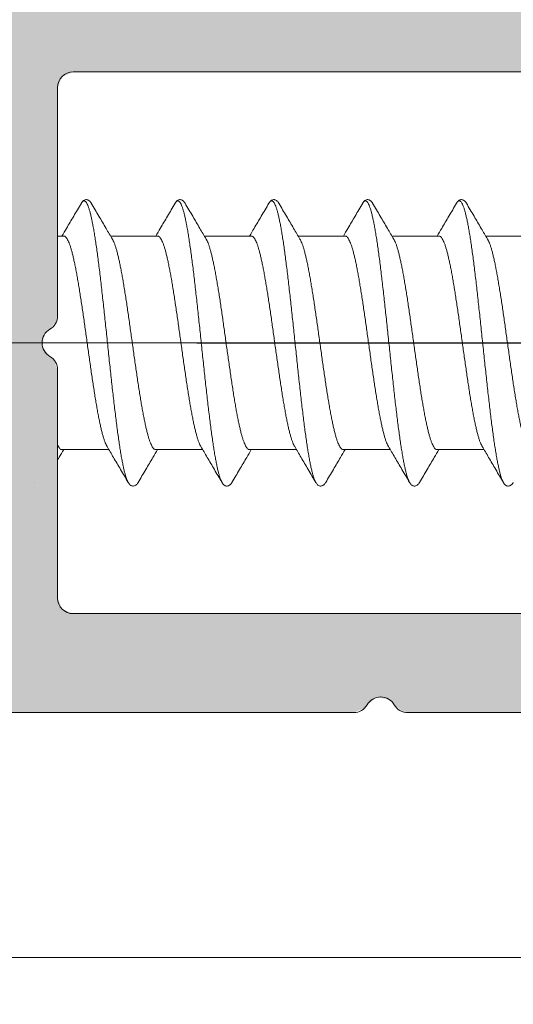
# Model space of a CAD drawing. Units: millimetres. Extents: x 41 to 1694, y -1119 to -504.
# Drawn here: x 863 to 873, y -697 to -678 of the extents above; entities that cross this region are included whole.
import ezdxf

# ---------------------------------------------------------------- set-up
doc = ezdxf.new("R2010")
doc.units = ezdxf.units.MM
for name, pattern in [('K5LT32768', [0]), ('K5LT_AXLED', [15.929835, 11.429835, -1.5, 1.5, -1.5]), ('K5LT_THIN', [0])]:
    doc.linetypes.add(name, pattern=pattern)
doc.styles.add('KDIMTEXTSTYLE', font='GOST_AU.SHX', dxfattribs={"width": 0.96, "oblique": 15, "height": 5})
doc.dimstyles.new('KDIMSTYLE (1.00)', dxfattribs={"dimtxt": 5, "dimasz": 1, "dimexe": 2, "dimexo": 0, "dimgap": 1, "dimtad": 1, "dimtxsty": 'KDIMTEXTSTYLE', "dimsah": 1, "dimcen": 0, "dimdle": 1, "dimadec": 0, "dimazin": 0, "dimtfac": 0.667, "dimtmove": 0, "dimatfit": 3, "dimfxl": 1, "dimtvp": 1, "dimtolj": 1, "dimtzin": 0, "dimarcsym": 0})

# ---------------------------------------------------------------- blocks, each defined once
blk = doc.blocks.new('U158')
at = {"color": 7, "linetype": 'K5LT_THIN', "lineweight": 18}
for p, q in [((864.097, -679.092), (887.897, -679.092)), ((863.797, -683.773), (863.797, -679.392)), ((863.797, -689.192), (863.797, -684.812)), ((887.897, -689.492), (864.097, -689.492)), ((869.477, -691.392), (846.597, -691.392)), ((881.477, -691.392), (870.516, -691.392))]:
    blk.add_line(p, q, dxfattribs=at)
for centre, start, end in [((864.097, -679.392), 90, 180), ((863.497, -683.773), 300, 0), ((863.797, -684.292), 120, 240), ((863.497, -684.812), 0, 60), ((864.097, -689.192), 180, 270), ((869.997, -691.392), 30, 150), ((869.477, -691.092), 270, 330), ((870.516, -691.092), 210, 270)]:
    blk.add_arc(centre, 0.3, start, end, dxfattribs=at)
blk = doc.blocks.new('U170')
at = {"color": 7, "linetype": 'K5LT_THIN', "lineweight": 18}
blk.add_line((901.619, -696.092), (855.619, -696.092), dxfattribs=at)
blk = doc.blocks.new('U407')
at = {"color": 7, "linetype": 'K5LT32768', "lineweight": 18}
for p, q in [((863.797, -682.242), (863.914, -682.242)), ((864.814, -682.242), (865.714, -682.242)), ((866.614, -682.242), (867.514, -682.242)), ((868.414, -682.242), (869.314, -682.242)), ((870.214, -682.242), (871.114, -682.242)), ((872.014, -682.242), (872.914, -682.242))]:
    blk.add_line(p, q, dxfattribs=at)
at = {"color": 7, "linetype": 'K5LT_THIN', "lineweight": 18}
for p, q in [((863.88, -686.342), (864.78, -686.342)), ((865.68, -686.342), (866.58, -686.342)), ((867.48, -686.342), (868.38, -686.342)), ((869.28, -686.342), (870.18, -686.342)), ((871.08, -686.342), (871.98, -686.342))]:
    blk.add_line(p, q, dxfattribs=at)
at = {"color": 7, "linetype": 'K5LT32768', "lineweight": 18}
for points, knots in [([(864.252, -681.611), (864.203, -681.695), (864.108, -681.856), (863.984, -682.066), (863.909, -682.193), (863.88, -682.242)], [0, 0, 0, 0, 0.395305, 0.7644541, 1, 1, 1, 1]), ([(864.442, -681.611), (864.439, -681.608), (864.433, -681.597), (864.421, -681.581), (864.404, -681.564), (864.385, -681.551), (864.362, -681.542), (864.337, -681.542), (864.313, -681.549), (864.293, -681.561), (864.275, -681.577), (864.262, -681.595), (864.255, -681.606), (864.252, -681.611)], [0, 0, 0, 0, 0.052144, 0.152264, 0.246444, 0.340557, 0.439259, 0.541143, 0.640796, 0.736087, 0.830404, 0.92989, 1, 1, 1, 1]), ([(864.252, -681.611), (864.256, -681.604), (864.266, -681.589), (864.283, -681.573), (864.303, -681.565), (864.323, -681.572), (864.341, -681.589), (864.358, -681.615), (864.375, -681.651), (864.393, -681.697), (864.41, -681.753), (864.428, -681.818), (864.445, -681.893), (864.463, -681.977), (864.48, -682.07), (864.498, -682.171), (864.516, -682.28), (864.533, -682.397), (864.551, -682.521), (864.569, -682.652), (864.586, -682.789), (864.604, -682.932), (864.622, -683.08), (864.639, -683.233), (864.657, -683.39), (864.674, -683.55), (864.692, -683.713), (864.71, -683.878), (864.727, -684.045), (864.745, -684.213), (864.763, -684.381), (864.78, -684.548), (864.798, -684.715), (864.816, -684.88), (864.833, -685.043), (864.851, -685.203), (864.869, -685.36), (864.886, -685.512), (864.904, -685.66), (864.922, -685.803), (864.939, -685.939), (864.957, -686.07), (864.975, -686.194), (864.992, -686.31), (865.01, -686.419), (865.027, -686.52), (865.045, -686.612), (865.063, -686.696), (865.08, -686.77), (865.098, -686.835), (865.115, -686.89), (865.132, -686.936), (865.145, -686.962), (865.152, -686.973)], [0, 0, 0, 0, 0.0049199, 0.0091918, 0.0125194, 0.0158088, 0.0199918, 0.0255596, 0.0327098, 0.0415169, 0.052001, 0.0641536, 0.0779486, 0.093347, 0.1102998, 0.1287499, 0.1486326, 0.1698765, 0.1924045, 0.2161337, 0.2409764, 0.2668401, 0.2936284, 0.3212409, 0.349574, 0.3785214, 0.4079742, 0.4378214, 0.4679506, 0.4982483, 0.5286002, 0.5588919, 0.5890092, 0.6188386, 0.6482677, 0.6771857, 0.7054839, 0.733056, 0.7597985, 0.7856113, 0.8103981, 0.8340668, 0.8565298, 0.8777046, 0.8975143, 0.9158879, 0.932761, 0.9480769, 0.9617871, 0.9738532, 0.9842499, 0.9929697, 1, 1, 1, 1]), ([(864.848, -682.3), (864.807, -682.231), (864.721, -682.085), (864.585, -681.856), (864.491, -681.695), (864.442, -681.611)], [0, 0, 0, 0, 0.298865, 0.637132, 1, 1, 1, 1]), ([(866.052, -681.611), (866.003, -681.695), (865.908, -681.856), (865.784, -682.066), (865.709, -682.193), (865.68, -682.242)], [0, 0, 0, 0, 0.395305, 0.7644541, 1, 1, 1, 1]), ([(866.242, -681.611), (866.239, -681.608), (866.233, -681.597), (866.221, -681.581), (866.204, -681.564), (866.185, -681.551), (866.162, -681.542), (866.137, -681.542), (866.113, -681.549), (866.093, -681.561), (866.075, -681.577), (866.062, -681.595), (866.055, -681.606), (866.052, -681.611)], [0, 0, 0, 0, 0.052144, 0.152264, 0.246444, 0.340557, 0.439259, 0.541143, 0.640796, 0.736087, 0.830404, 0.92989, 1, 1, 1, 1]), ([(866.052, -681.611), (866.056, -681.604), (866.066, -681.589), (866.083, -681.573), (866.103, -681.565), (866.123, -681.572), (866.141, -681.589), (866.158, -681.615), (866.175, -681.651), (866.193, -681.697), (866.21, -681.753), (866.228, -681.818), (866.245, -681.893), (866.263, -681.977), (866.28, -682.07), (866.298, -682.171), (866.316, -682.28), (866.333, -682.397), (866.351, -682.521), (866.369, -682.652), (866.386, -682.789), (866.404, -682.932), (866.422, -683.08), (866.439, -683.233), (866.457, -683.39), (866.474, -683.55), (866.492, -683.713), (866.51, -683.878), (866.527, -684.045), (866.545, -684.213), (866.563, -684.381), (866.58, -684.548), (866.598, -684.715), (866.616, -684.88), (866.633, -685.043), (866.651, -685.203), (866.669, -685.36), (866.686, -685.512), (866.704, -685.66), (866.722, -685.803), (866.739, -685.939), (866.757, -686.07), (866.775, -686.194), (866.792, -686.31), (866.81, -686.419), (866.827, -686.52), (866.845, -686.612), (866.863, -686.696), (866.88, -686.77), (866.898, -686.835), (866.915, -686.89), (866.932, -686.936), (866.945, -686.962), (866.952, -686.973)], [0, 0, 0, 0, 0.0049199, 0.0091918, 0.0125194, 0.0158088, 0.0199918, 0.0255596, 0.0327098, 0.0415169, 0.052001, 0.0641536, 0.0779486, 0.093347, 0.1102998, 0.1287499, 0.1486326, 0.1698765, 0.1924045, 0.2161337, 0.2409764, 0.2668401, 0.2936284, 0.3212409, 0.349574, 0.3785214, 0.4079742, 0.4378214, 0.4679506, 0.4982483, 0.5286002, 0.5588919, 0.5890092, 0.6188386, 0.6482677, 0.6771857, 0.7054839, 0.733056, 0.7597985, 0.7856113, 0.8103981, 0.8340668, 0.8565298, 0.8777046, 0.8975143, 0.9158879, 0.932761, 0.9480769, 0.9617871, 0.9738532, 0.9842499, 0.9929697, 1, 1, 1, 1]), ([(866.648, -682.3), (866.607, -682.231), (866.521, -682.085), (866.385, -681.856), (866.291, -681.695), (866.242, -681.611)], [0, 0, 0, 0, 0.298865, 0.637132, 1, 1, 1, 1]), ([(867.852, -681.611), (867.803, -681.695), (867.708, -681.856), (867.584, -682.066), (867.509, -682.193), (867.48, -682.242)], [0, 0, 0, 0, 0.395305, 0.7644541, 1, 1, 1, 1]), ([(868.042, -681.611), (868.039, -681.608), (868.033, -681.597), (868.021, -681.581), (868.004, -681.564), (867.985, -681.551), (867.962, -681.542), (867.937, -681.542), (867.913, -681.549), (867.893, -681.561), (867.875, -681.577), (867.862, -681.595), (867.855, -681.606), (867.852, -681.611)], [0, 0, 0, 0, 0.052144, 0.152264, 0.246444, 0.340557, 0.439259, 0.541143, 0.640796, 0.736087, 0.830404, 0.92989, 1, 1, 1, 1]), ([(867.852, -681.611), (867.856, -681.604), (867.866, -681.589), (867.883, -681.573), (867.903, -681.565), (867.923, -681.572), (867.941, -681.589), (867.958, -681.615), (867.975, -681.651), (867.993, -681.697), (868.01, -681.753), (868.028, -681.818), (868.045, -681.893), (868.063, -681.977), (868.08, -682.07), (868.098, -682.171), (868.116, -682.28), (868.133, -682.397), (868.151, -682.521), (868.169, -682.652), (868.186, -682.789), (868.204, -682.932), (868.222, -683.08), (868.239, -683.233), (868.257, -683.39), (868.274, -683.55), (868.292, -683.713), (868.31, -683.878), (868.327, -684.045), (868.345, -684.213), (868.363, -684.381), (868.38, -684.548), (868.398, -684.715), (868.416, -684.88), (868.433, -685.043), (868.451, -685.203), (868.469, -685.36), (868.486, -685.512), (868.504, -685.66), (868.522, -685.803), (868.539, -685.939), (868.557, -686.07), (868.575, -686.194), (868.592, -686.31), (868.61, -686.419), (868.627, -686.52), (868.645, -686.612), (868.663, -686.696), (868.68, -686.77), (868.698, -686.835), (868.715, -686.89), (868.732, -686.936), (868.745, -686.962), (868.752, -686.973)], [0, 0, 0, 0, 0.0049199, 0.0091918, 0.0125194, 0.0158088, 0.0199918, 0.0255596, 0.0327098, 0.0415169, 0.052001, 0.0641536, 0.0779486, 0.093347, 0.1102998, 0.1287499, 0.1486326, 0.1698765, 0.1924045, 0.2161337, 0.2409764, 0.2668401, 0.2936284, 0.3212409, 0.349574, 0.3785214, 0.4079742, 0.4378214, 0.4679506, 0.4982483, 0.5286002, 0.5588919, 0.5890092, 0.6188386, 0.6482677, 0.6771857, 0.7054839, 0.733056, 0.7597985, 0.7856113, 0.8103981, 0.8340668, 0.8565298, 0.8777046, 0.8975143, 0.9158879, 0.932761, 0.9480769, 0.9617871, 0.9738532, 0.9842499, 0.9929697, 1, 1, 1, 1]), ([(868.448, -682.3), (868.407, -682.231), (868.321, -682.085), (868.185, -681.856), (868.091, -681.695), (868.042, -681.611)], [0, 0, 0, 0, 0.298865, 0.637132, 1, 1, 1, 1]), ([(869.652, -681.611), (869.603, -681.695), (869.508, -681.856), (869.384, -682.066), (869.309, -682.193), (869.28, -682.242)], [0, 0, 0, 0, 0.395305, 0.7644541, 1, 1, 1, 1]), ([(869.842, -681.611), (869.839, -681.608), (869.833, -681.597), (869.821, -681.581), (869.804, -681.564), (869.785, -681.551), (869.762, -681.542), (869.737, -681.542), (869.713, -681.549), (869.693, -681.561), (869.675, -681.577), (869.662, -681.595), (869.655, -681.606), (869.652, -681.611)], [0, 0, 0, 0, 0.052144, 0.152264, 0.246444, 0.340557, 0.439259, 0.541143, 0.640796, 0.736087, 0.830404, 0.92989, 1, 1, 1, 1]), ([(869.652, -681.611), (869.656, -681.604), (869.666, -681.589), (869.683, -681.573), (869.703, -681.565), (869.723, -681.572), (869.741, -681.589), (869.758, -681.615), (869.775, -681.651), (869.793, -681.697), (869.81, -681.753), (869.828, -681.818), (869.845, -681.893), (869.863, -681.977), (869.88, -682.07), (869.898, -682.171), (869.916, -682.28), (869.933, -682.397), (869.951, -682.521), (869.969, -682.652), (869.986, -682.789), (870.004, -682.932), (870.022, -683.08), (870.039, -683.233), (870.057, -683.39), (870.074, -683.55), (870.092, -683.713), (870.11, -683.878), (870.127, -684.045), (870.145, -684.213), (870.163, -684.381), (870.18, -684.548), (870.198, -684.715), (870.216, -684.88), (870.233, -685.043), (870.251, -685.203), (870.269, -685.36), (870.286, -685.512), (870.304, -685.66), (870.322, -685.803), (870.339, -685.939), (870.357, -686.07), (870.375, -686.194), (870.392, -686.31), (870.41, -686.419), (870.427, -686.52), (870.445, -686.612), (870.463, -686.696), (870.48, -686.77), (870.498, -686.835), (870.515, -686.89), (870.532, -686.936), (870.545, -686.962), (870.552, -686.973)], [0, 0, 0, 0, 0.0049199, 0.0091918, 0.0125194, 0.0158088, 0.0199918, 0.0255596, 0.0327098, 0.0415169, 0.052001, 0.0641536, 0.0779486, 0.093347, 0.1102998, 0.1287499, 0.1486326, 0.1698765, 0.1924045, 0.2161337, 0.2409764, 0.2668401, 0.2936284, 0.3212409, 0.349574, 0.3785214, 0.4079742, 0.4378214, 0.4679506, 0.4982483, 0.5286002, 0.5588919, 0.5890092, 0.6188386, 0.6482677, 0.6771857, 0.7054839, 0.733056, 0.7597985, 0.7856113, 0.8103981, 0.8340668, 0.8565298, 0.8777046, 0.8975143, 0.9158879, 0.932761, 0.9480769, 0.9617871, 0.9738532, 0.9842499, 0.9929697, 1, 1, 1, 1]), ([(870.248, -682.3), (870.207, -682.231), (870.121, -682.085), (869.985, -681.856), (869.891, -681.695), (869.842, -681.611)], [0, 0, 0, 0, 0.298865, 0.637132, 1, 1, 1, 1]), ([(871.452, -681.611), (871.403, -681.695), (871.308, -681.856), (871.184, -682.066), (871.109, -682.193), (871.08, -682.242)], [0, 0, 0, 0, 0.395305, 0.7644541, 1, 1, 1, 1]), ([(871.642, -681.611), (871.639, -681.608), (871.633, -681.597), (871.621, -681.581), (871.604, -681.564), (871.585, -681.551), (871.562, -681.542), (871.537, -681.542), (871.513, -681.549), (871.493, -681.561), (871.475, -681.577), (871.462, -681.595), (871.455, -681.606), (871.452, -681.611)], [0, 0, 0, 0, 0.052144, 0.152264, 0.246444, 0.340557, 0.439259, 0.541143, 0.640796, 0.736087, 0.830404, 0.92989, 1, 1, 1, 1]), ([(871.452, -681.611), (871.456, -681.604), (871.466, -681.589), (871.483, -681.573), (871.503, -681.565), (871.523, -681.572), (871.541, -681.589), (871.558, -681.615), (871.575, -681.651), (871.593, -681.697), (871.61, -681.753), (871.628, -681.818), (871.645, -681.893), (871.663, -681.977), (871.68, -682.07), (871.698, -682.171), (871.716, -682.28), (871.733, -682.397), (871.751, -682.521), (871.769, -682.652), (871.786, -682.789), (871.804, -682.932), (871.822, -683.08), (871.839, -683.233), (871.857, -683.39), (871.874, -683.55), (871.892, -683.713), (871.91, -683.878), (871.927, -684.045), (871.945, -684.213), (871.963, -684.381), (871.98, -684.548), (871.998, -684.715), (872.016, -684.88), (872.033, -685.043), (872.051, -685.203), (872.069, -685.36), (872.086, -685.512), (872.104, -685.66), (872.122, -685.803), (872.139, -685.939), (872.157, -686.07), (872.175, -686.194), (872.192, -686.31), (872.21, -686.419), (872.227, -686.52), (872.245, -686.612), (872.263, -686.696), (872.28, -686.77), (872.298, -686.835), (872.315, -686.89), (872.332, -686.936), (872.345, -686.962), (872.352, -686.973)], [0, 0, 0, 0, 0.0049199, 0.0091918, 0.0125194, 0.0158088, 0.0199918, 0.0255596, 0.0327098, 0.0415169, 0.052001, 0.0641536, 0.0779486, 0.093347, 0.1102998, 0.1287499, 0.1486326, 0.1698765, 0.1924045, 0.2161337, 0.2409764, 0.2668401, 0.2936284, 0.3212409, 0.349574, 0.3785214, 0.4079742, 0.4378214, 0.4679506, 0.4982483, 0.5286002, 0.5588919, 0.5890092, 0.6188386, 0.6482677, 0.6771857, 0.7054839, 0.733056, 0.7597985, 0.7856113, 0.8103981, 0.8340668, 0.8565298, 0.8777046, 0.8975143, 0.9158879, 0.932761, 0.9480769, 0.9617871, 0.9738532, 0.9842499, 0.9929697, 1, 1, 1, 1]), ([(872.048, -682.3), (872.007, -682.231), (871.921, -682.085), (871.785, -681.856), (871.691, -681.695), (871.642, -681.611)], [0, 0, 0, 0, 0.298865, 0.637132, 1, 1, 1, 1]), ([(863.914, -682.242), (863.92, -682.242), (863.934, -682.246), (863.953, -682.261), (863.972, -682.283), (863.99, -682.314), (864.009, -682.353), (864.028, -682.401), (864.046, -682.456), (864.065, -682.519), (864.083, -682.59), (864.102, -682.668), (864.121, -682.753), (864.139, -682.845), (864.158, -682.942), (864.177, -683.046), (864.195, -683.155), (864.214, -683.269), (864.233, -683.387), (864.251, -683.509), (864.27, -683.634), (864.289, -683.762), (864.308, -683.893), (864.326, -684.025), (864.351, -684.203), (864.376, -684.382), (864.401, -684.56), (864.42, -684.692), (864.439, -684.822), (864.457, -684.95), (864.476, -685.076), (864.495, -685.198), (864.513, -685.316), (864.532, -685.43), (864.551, -685.538), (864.569, -685.642), (864.588, -685.74), (864.607, -685.831), (864.625, -685.917), (864.644, -685.995), (864.663, -686.065), (864.681, -686.129), (864.7, -686.184), (864.718, -686.231), (864.734, -686.264), (864.743, -686.281), (864.746, -686.285)], [0, 0, 0, 0, 0.004627, 0.01013, 0.017045, 0.025641, 0.036019, 0.048235, 0.062271, 0.07812, 0.095716, 0.115009, 0.135974, 0.158511, 0.182483, 0.207794, 0.234369, 0.262119, 0.29092, 0.320615, 0.351141, 0.382323, 0.414024, 0.446131, 0.478558, 0.543735, 0.576109, 0.608219, 0.63994, 0.671101, 0.701611, 0.731304, 0.760094, 0.787827, 0.814418, 0.839736, 0.863676, 0.886194, 0.907181, 0.926512, 0.94411, 0.959953, 0.973999, 0.986223, 0.996604, 1, 1, 1, 1]), ([(865.714, -682.242), (865.72, -682.242), (865.734, -682.246), (865.753, -682.261), (865.772, -682.283), (865.79, -682.314), (865.809, -682.353), (865.828, -682.401), (865.846, -682.456), (865.865, -682.519), (865.883, -682.59), (865.902, -682.668), (865.921, -682.753), (865.939, -682.845), (865.958, -682.942), (865.977, -683.046), (865.995, -683.155), (866.014, -683.269), (866.033, -683.387), (866.051, -683.509), (866.07, -683.634), (866.089, -683.762), (866.108, -683.893), (866.126, -684.025), (866.151, -684.203), (866.176, -684.382), (866.201, -684.56), (866.22, -684.692), (866.239, -684.822), (866.257, -684.95), (866.276, -685.076), (866.295, -685.198), (866.313, -685.316), (866.332, -685.43), (866.351, -685.538), (866.369, -685.642), (866.388, -685.74), (866.407, -685.831), (866.425, -685.917), (866.444, -685.995), (866.463, -686.065), (866.481, -686.129), (866.5, -686.184), (866.518, -686.231), (866.534, -686.264), (866.543, -686.281), (866.546, -686.285)], [0, 0, 0, 0, 0.004627, 0.01013, 0.017045, 0.025641, 0.036019, 0.048235, 0.062271, 0.07812, 0.095716, 0.115009, 0.135974, 0.158511, 0.182483, 0.207794, 0.234369, 0.262119, 0.29092, 0.320615, 0.351141, 0.382323, 0.414024, 0.446131, 0.478558, 0.543735, 0.576109, 0.608219, 0.63994, 0.671101, 0.701611, 0.731304, 0.760094, 0.787827, 0.814418, 0.839736, 0.863676, 0.886194, 0.907181, 0.926512, 0.94411, 0.959953, 0.973999, 0.986223, 0.996604, 1, 1, 1, 1]), ([(867.514, -682.242), (867.52, -682.242), (867.534, -682.246), (867.553, -682.261), (867.572, -682.283), (867.59, -682.314), (867.609, -682.353), (867.628, -682.401), (867.646, -682.456), (867.665, -682.519), (867.683, -682.59), (867.702, -682.668), (867.721, -682.753), (867.739, -682.845), (867.758, -682.942), (867.777, -683.046), (867.795, -683.155), (867.814, -683.269), (867.833, -683.387), (867.851, -683.509), (867.87, -683.634), (867.889, -683.762), (867.908, -683.893), (867.926, -684.025), (867.951, -684.203), (867.976, -684.382), (868.001, -684.56), (868.02, -684.692), (868.039, -684.822), (868.057, -684.95), (868.076, -685.076), (868.095, -685.198), (868.113, -685.316), (868.132, -685.43), (868.151, -685.538), (868.169, -685.642), (868.188, -685.74), (868.207, -685.831), (868.225, -685.917), (868.244, -685.995), (868.263, -686.065), (868.281, -686.129), (868.3, -686.184), (868.318, -686.231), (868.334, -686.264), (868.343, -686.281), (868.346, -686.285)], [0, 0, 0, 0, 0.004627, 0.01013, 0.017045, 0.025641, 0.036019, 0.048235, 0.062271, 0.07812, 0.095716, 0.115009, 0.135974, 0.158511, 0.182483, 0.207794, 0.234369, 0.262119, 0.29092, 0.320615, 0.351141, 0.382323, 0.414024, 0.446131, 0.478558, 0.543735, 0.576109, 0.608219, 0.63994, 0.671101, 0.701611, 0.731304, 0.760094, 0.787827, 0.814418, 0.839736, 0.863676, 0.886194, 0.907181, 0.926512, 0.94411, 0.959953, 0.973999, 0.986223, 0.996604, 1, 1, 1, 1]), ([(869.314, -682.242), (869.32, -682.242), (869.334, -682.246), (869.353, -682.261), (869.372, -682.283), (869.39, -682.314), (869.409, -682.353), (869.428, -682.401), (869.446, -682.456), (869.465, -682.519), (869.483, -682.59), (869.502, -682.668), (869.521, -682.753), (869.539, -682.845), (869.558, -682.942), (869.577, -683.046), (869.595, -683.155), (869.614, -683.269), (869.633, -683.387), (869.651, -683.509), (869.67, -683.634), (869.689, -683.762), (869.708, -683.893), (869.726, -684.025), (869.751, -684.203), (869.776, -684.382), (869.801, -684.56), (869.82, -684.692), (869.839, -684.822), (869.857, -684.95), (869.876, -685.076), (869.895, -685.198), (869.913, -685.316), (869.932, -685.43), (869.951, -685.538), (869.969, -685.642), (869.988, -685.74), (870.007, -685.831), (870.025, -685.917), (870.044, -685.995), (870.063, -686.065), (870.081, -686.129), (870.1, -686.184), (870.118, -686.231), (870.134, -686.264), (870.143, -686.281), (870.146, -686.285)], [0, 0, 0, 0, 0.004627, 0.01013, 0.017045, 0.025641, 0.036019, 0.048235, 0.062271, 0.07812, 0.095716, 0.115009, 0.135974, 0.158511, 0.182483, 0.207794, 0.234369, 0.262119, 0.29092, 0.320615, 0.351141, 0.382323, 0.414024, 0.446131, 0.478558, 0.543735, 0.576109, 0.608219, 0.63994, 0.671101, 0.701611, 0.731304, 0.760094, 0.787827, 0.814418, 0.839736, 0.863676, 0.886194, 0.907181, 0.926512, 0.94411, 0.959953, 0.973999, 0.986223, 0.996604, 1, 1, 1, 1]), ([(871.114, -682.242), (871.12, -682.242), (871.134, -682.246), (871.153, -682.261), (871.172, -682.283), (871.19, -682.314), (871.209, -682.353), (871.228, -682.401), (871.246, -682.456), (871.265, -682.519), (871.283, -682.59), (871.302, -682.668), (871.321, -682.753), (871.339, -682.845), (871.358, -682.942), (871.377, -683.046), (871.395, -683.155), (871.414, -683.269), (871.433, -683.387), (871.451, -683.509), (871.47, -683.634), (871.489, -683.762), (871.508, -683.893), (871.526, -684.025), (871.551, -684.203), (871.576, -684.382), (871.601, -684.56), (871.62, -684.692), (871.639, -684.822), (871.657, -684.95), (871.676, -685.076), (871.695, -685.198), (871.713, -685.316), (871.732, -685.43), (871.751, -685.538), (871.769, -685.642), (871.788, -685.74), (871.807, -685.831), (871.825, -685.917), (871.844, -685.995), (871.863, -686.065), (871.881, -686.129), (871.9, -686.184), (871.918, -686.231), (871.934, -686.264), (871.943, -686.281), (871.946, -686.285)], [0, 0, 0, 0, 0.004627, 0.01013, 0.017045, 0.025641, 0.036019, 0.048235, 0.062271, 0.07812, 0.095716, 0.115009, 0.135974, 0.158511, 0.182483, 0.207794, 0.234369, 0.262119, 0.29092, 0.320615, 0.351141, 0.382323, 0.414024, 0.446131, 0.478558, 0.543735, 0.576109, 0.608219, 0.63994, 0.671101, 0.701611, 0.731304, 0.760094, 0.787827, 0.814418, 0.839736, 0.863676, 0.886194, 0.907181, 0.926512, 0.94411, 0.959953, 0.973999, 0.986223, 0.996604, 1, 1, 1, 1]), ([(865.68, -686.342), (865.673, -686.342), (865.659, -686.339), (865.64, -686.324), (865.622, -686.302), (865.603, -686.271), (865.585, -686.231), (865.566, -686.184), (865.547, -686.129), (865.529, -686.065), (865.51, -685.995), (865.492, -685.917), (865.473, -685.831), (865.454, -685.74), (865.435, -685.642), (865.417, -685.538), (865.398, -685.43), (865.379, -685.316), (865.361, -685.198), (865.342, -685.076), (865.323, -684.95), (865.305, -684.822), (865.286, -684.692), (865.267, -684.56), (865.242, -684.382), (865.217, -684.203), (865.192, -684.025), (865.174, -683.893), (865.155, -683.762), (865.136, -683.634), (865.118, -683.509), (865.099, -683.387), (865.08, -683.269), (865.061, -683.155), (865.043, -683.046), (865.024, -682.942), (865.005, -682.845), (864.987, -682.753), (864.968, -682.668), (864.949, -682.59), (864.931, -682.519), (864.912, -682.456), (864.894, -682.401), (864.875, -682.353), (864.86, -682.321), (864.85, -682.304), (864.848, -682.3)], [0, 0, 0, 0, 0.004626, 0.010125, 0.017045, 0.025644, 0.036025, 0.04825, 0.062296, 0.078138, 0.095736, 0.115068, 0.136054, 0.158573, 0.182512, 0.20783, 0.234421, 0.262154, 0.290944, 0.320637, 0.351147, 0.382309, 0.414029, 0.44614, 0.478513, 0.54369, 0.576117, 0.608225, 0.639925, 0.671107, 0.701633, 0.731328, 0.760129, 0.787879, 0.814454, 0.839765, 0.863738, 0.886275, 0.907239, 0.926532, 0.944128, 0.959977, 0.974013, 0.986229, 0.996608, 1, 1, 1, 1]), ([(867.48, -686.342), (867.473, -686.342), (867.459, -686.339), (867.44, -686.324), (867.422, -686.302), (867.403, -686.271), (867.385, -686.231), (867.366, -686.184), (867.347, -686.129), (867.329, -686.065), (867.31, -685.995), (867.292, -685.917), (867.273, -685.831), (867.254, -685.74), (867.235, -685.642), (867.217, -685.538), (867.198, -685.43), (867.179, -685.316), (867.161, -685.198), (867.142, -685.076), (867.123, -684.95), (867.105, -684.822), (867.086, -684.692), (867.067, -684.56), (867.042, -684.382), (867.017, -684.203), (866.992, -684.025), (866.974, -683.893), (866.955, -683.762), (866.936, -683.634), (866.918, -683.509), (866.899, -683.387), (866.88, -683.269), (866.861, -683.155), (866.843, -683.046), (866.824, -682.942), (866.805, -682.845), (866.787, -682.753), (866.768, -682.668), (866.749, -682.59), (866.731, -682.519), (866.712, -682.456), (866.694, -682.401), (866.675, -682.353), (866.66, -682.321), (866.65, -682.304), (866.648, -682.3)], [0, 0, 0, 0, 0.004626, 0.010125, 0.017045, 0.025644, 0.036025, 0.04825, 0.062296, 0.078138, 0.095736, 0.115068, 0.136054, 0.158573, 0.182512, 0.20783, 0.234421, 0.262154, 0.290944, 0.320637, 0.351147, 0.382309, 0.414029, 0.44614, 0.478513, 0.54369, 0.576117, 0.608225, 0.639925, 0.671107, 0.701633, 0.731328, 0.760129, 0.787879, 0.814454, 0.839765, 0.863738, 0.886275, 0.907239, 0.926532, 0.944128, 0.959977, 0.974013, 0.986229, 0.996608, 1, 1, 1, 1]), ([(869.28, -686.342), (869.273, -686.342), (869.259, -686.339), (869.24, -686.324), (869.222, -686.302), (869.203, -686.271), (869.185, -686.231), (869.166, -686.184), (869.147, -686.129), (869.129, -686.065), (869.11, -685.995), (869.092, -685.917), (869.073, -685.831), (869.054, -685.74), (869.035, -685.642), (869.017, -685.538), (868.998, -685.43), (868.979, -685.316), (868.961, -685.198), (868.942, -685.076), (868.923, -684.95), (868.905, -684.822), (868.886, -684.692), (868.867, -684.56), (868.842, -684.382), (868.817, -684.203), (868.792, -684.025), (868.774, -683.893), (868.755, -683.762), (868.736, -683.634), (868.718, -683.509), (868.699, -683.387), (868.68, -683.269), (868.661, -683.155), (868.643, -683.046), (868.624, -682.942), (868.605, -682.845), (868.587, -682.753), (868.568, -682.668), (868.549, -682.59), (868.531, -682.519), (868.512, -682.456), (868.494, -682.401), (868.475, -682.353), (868.46, -682.321), (868.45, -682.304), (868.448, -682.3)], [0, 0, 0, 0, 0.004626, 0.010125, 0.017045, 0.025644, 0.036025, 0.04825, 0.062296, 0.078138, 0.095736, 0.115068, 0.136054, 0.158573, 0.182512, 0.20783, 0.234421, 0.262154, 0.290944, 0.320637, 0.351147, 0.382309, 0.414029, 0.44614, 0.478513, 0.54369, 0.576117, 0.608225, 0.639925, 0.671107, 0.701633, 0.731328, 0.760129, 0.787879, 0.814454, 0.839765, 0.863738, 0.886275, 0.907239, 0.926532, 0.944128, 0.959977, 0.974013, 0.986229, 0.996608, 1, 1, 1, 1]), ([(871.08, -686.342), (871.073, -686.342), (871.059, -686.339), (871.04, -686.324), (871.022, -686.302), (871.003, -686.271), (870.985, -686.231), (870.966, -686.184), (870.947, -686.129), (870.929, -686.065), (870.91, -685.995), (870.892, -685.917), (870.873, -685.831), (870.854, -685.74), (870.835, -685.642), (870.817, -685.538), (870.798, -685.43), (870.779, -685.316), (870.761, -685.198), (870.742, -685.076), (870.723, -684.95), (870.705, -684.822), (870.686, -684.692), (870.667, -684.56), (870.642, -684.382), (870.617, -684.203), (870.592, -684.025), (870.574, -683.893), (870.555, -683.762), (870.536, -683.634), (870.518, -683.509), (870.499, -683.387), (870.48, -683.269), (870.461, -683.155), (870.443, -683.046), (870.424, -682.942), (870.405, -682.845), (870.387, -682.753), (870.368, -682.668), (870.349, -682.59), (870.331, -682.519), (870.312, -682.456), (870.294, -682.401), (870.275, -682.353), (870.26, -682.321), (870.25, -682.304), (870.248, -682.3)], [0, 0, 0, 0, 0.004626, 0.010125, 0.017045, 0.025644, 0.036025, 0.04825, 0.062296, 0.078138, 0.095736, 0.115068, 0.136054, 0.158573, 0.182512, 0.20783, 0.234421, 0.262154, 0.290944, 0.320637, 0.351147, 0.382309, 0.414029, 0.44614, 0.478513, 0.54369, 0.576117, 0.608225, 0.639925, 0.671107, 0.701633, 0.731328, 0.760129, 0.787879, 0.814454, 0.839765, 0.863738, 0.886275, 0.907239, 0.926532, 0.944128, 0.959977, 0.974013, 0.986229, 0.996608, 1, 1, 1, 1]), ([(872.88, -686.342), (872.873, -686.342), (872.859, -686.339), (872.84, -686.324), (872.822, -686.302), (872.803, -686.271), (872.785, -686.231), (872.766, -686.184), (872.747, -686.129), (872.729, -686.065), (872.71, -685.995), (872.692, -685.917), (872.673, -685.831), (872.654, -685.74), (872.635, -685.642), (872.617, -685.538), (872.598, -685.43), (872.579, -685.316), (872.561, -685.198), (872.542, -685.076), (872.523, -684.95), (872.505, -684.822), (872.486, -684.692), (872.467, -684.56), (872.442, -684.382), (872.417, -684.203), (872.392, -684.025), (872.374, -683.893), (872.355, -683.762), (872.336, -683.634), (872.318, -683.509), (872.299, -683.387), (872.28, -683.269), (872.261, -683.155), (872.243, -683.046), (872.224, -682.942), (872.205, -682.845), (872.187, -682.753), (872.168, -682.668), (872.149, -682.59), (872.131, -682.519), (872.112, -682.456), (872.094, -682.401), (872.075, -682.353), (872.06, -682.321), (872.05, -682.304), (872.048, -682.3)], [0, 0, 0, 0, 0.004626, 0.010125, 0.017045, 0.025644, 0.036025, 0.04825, 0.062296, 0.078138, 0.095736, 0.115068, 0.136054, 0.158573, 0.182512, 0.20783, 0.234421, 0.262154, 0.290944, 0.320637, 0.351147, 0.382309, 0.414029, 0.44614, 0.478513, 0.54369, 0.576117, 0.608225, 0.639925, 0.671107, 0.701633, 0.731328, 0.760129, 0.787879, 0.814454, 0.839765, 0.863738, 0.886275, 0.907239, 0.926532, 0.944128, 0.959977, 0.974013, 0.986229, 0.996608, 1, 1, 1, 1]), ([(863.88, -686.342), (863.873, -686.342), (863.859, -686.339), (863.84, -686.324), (863.822, -686.302), (863.807, -686.278), (863.799, -686.262), (863.797, -686.257)], [0, 0, 0, 0, 0.00462557, 0.01012503, 0.01704544, 0.02564421, 0.02992274, 0.02992274, 0.02992274, 0.02992274]), ([(864.746, -686.285), (864.786, -686.353), (864.873, -686.5), (865.008, -686.729), (865.103, -686.89), (865.152, -686.973)], [0, 0, 0, 0, 0.299505, 0.637769, 1, 1, 1, 1]), ([(866.546, -686.285), (866.586, -686.353), (866.673, -686.5), (866.808, -686.729), (866.903, -686.89), (866.952, -686.973)], [0, 0, 0, 0, 0.299505, 0.637769, 1, 1, 1, 1]), ([(868.346, -686.285), (868.386, -686.353), (868.473, -686.5), (868.608, -686.729), (868.703, -686.89), (868.752, -686.973)], [0, 0, 0, 0, 0.299505, 0.637769, 1, 1, 1, 1]), ([(870.146, -686.285), (870.186, -686.353), (870.273, -686.5), (870.408, -686.729), (870.503, -686.89), (870.552, -686.973)], [0, 0, 0, 0, 0.299505, 0.637769, 1, 1, 1, 1]), ([(871.946, -686.285), (871.986, -686.353), (872.073, -686.5), (872.208, -686.729), (872.303, -686.89), (872.352, -686.973)], [0, 0, 0, 0, 0.299505, 0.637769, 1, 1, 1, 1]), ([(865.152, -686.973), (865.155, -686.978), (865.162, -686.99), (865.175, -687.007), (865.193, -687.024), (865.213, -687.036), (865.237, -687.043), (865.262, -687.042), (865.285, -687.034), (865.304, -687.021), (865.321, -687.004), (865.333, -686.988), (865.339, -686.977), (865.342, -686.973)], [0, 0, 0, 0, 0.070149, 0.169631, 0.263944, 0.359231, 0.45888, 0.560759, 0.659458, 0.753567, 0.847742, 0.947858, 1, 1, 1, 1]), ([(866.952, -686.973), (866.955, -686.978), (866.962, -686.99), (866.975, -687.007), (866.993, -687.024), (867.013, -687.036), (867.037, -687.043), (867.062, -687.042), (867.085, -687.034), (867.104, -687.021), (867.121, -687.004), (867.133, -686.988), (867.139, -686.977), (867.142, -686.973)], [0, 0, 0, 0, 0.070149, 0.169631, 0.263944, 0.359231, 0.45888, 0.560759, 0.659458, 0.753567, 0.847742, 0.947858, 1, 1, 1, 1]), ([(868.752, -686.973), (868.755, -686.978), (868.762, -686.99), (868.775, -687.007), (868.793, -687.024), (868.813, -687.036), (868.837, -687.043), (868.862, -687.042), (868.885, -687.034), (868.904, -687.021), (868.921, -687.004), (868.933, -686.988), (868.939, -686.977), (868.942, -686.973)], [0, 0, 0, 0, 0.070149, 0.169631, 0.263944, 0.359231, 0.45888, 0.560759, 0.659458, 0.753567, 0.847742, 0.947858, 1, 1, 1, 1]), ([(870.552, -686.973), (870.555, -686.978), (870.562, -686.99), (870.575, -687.007), (870.593, -687.024), (870.613, -687.036), (870.637, -687.043), (870.662, -687.042), (870.685, -687.034), (870.704, -687.021), (870.721, -687.004), (870.733, -686.988), (870.739, -686.977), (870.742, -686.973)], [0, 0, 0, 0, 0.070149, 0.169631, 0.263944, 0.359231, 0.45888, 0.560759, 0.659458, 0.753567, 0.847742, 0.947858, 1, 1, 1, 1]), ([(872.352, -686.973), (872.355, -686.978), (872.362, -686.99), (872.375, -687.007), (872.393, -687.024), (872.413, -687.036), (872.437, -687.043), (872.462, -687.042), (872.485, -687.034), (872.504, -687.021), (872.521, -687.004), (872.533, -686.988), (872.539, -686.977), (872.542, -686.973)], [0, 0, 0, 0, 0.070149, 0.169631, 0.263944, 0.359231, 0.45888, 0.560759, 0.659458, 0.753567, 0.847742, 0.947858, 1, 1, 1, 1])]:
    blk.add_open_spline(points, degree=3, knots=knots, dxfattribs=at)
for points in [[(863.88, -682.242), (863.88, -682.242), (863.88, -682.242), (863.88, -682.242)], [(865.68, -682.242), (865.68, -682.242), (865.68, -682.242), (865.68, -682.242)], [(867.48, -682.242), (867.48, -682.242), (867.48, -682.242), (867.48, -682.242)], [(863.352, -686.973), (863.352, -686.973), (863.352, -686.973), (863.352, -686.973)], [(863.352, -686.973), (863.352, -686.973), (863.352, -686.973), (863.352, -686.973)], [(863.352, -686.973), (863.352, -686.973), (863.352, -686.973), (863.352, -686.973)]]:
    blk.add_open_spline(points, degree=3, dxfattribs=at)
at = {"color": 7, "linetype": 'K5LT_THIN', "lineweight": 18}
for points, knots in [([(863.797, -686.54), (863.806, -686.523), (863.845, -686.458), (863.884, -686.392), (863.914, -686.342)], [0.6863322, 0.6863322, 0.6863322, 0.6863322, 0.7651526, 1, 1, 1, 1]), ([(865.342, -686.973), (865.391, -686.89), (865.485, -686.729), (865.609, -686.519), (865.684, -686.392), (865.714, -686.342)], [0, 0, 0, 0, 0.3960003, 0.7651526, 1, 1, 1, 1]), ([(867.142, -686.973), (867.191, -686.89), (867.285, -686.729), (867.409, -686.519), (867.484, -686.392), (867.514, -686.342)], [0, 0, 0, 0, 0.3960003, 0.7651526, 1, 1, 1, 1]), ([(868.942, -686.973), (868.991, -686.89), (869.085, -686.729), (869.209, -686.519), (869.284, -686.392), (869.314, -686.342)], [0, 0, 0, 0, 0.3960003, 0.7651526, 1, 1, 1, 1]), ([(870.742, -686.973), (870.791, -686.89), (870.885, -686.729), (871.009, -686.519), (871.084, -686.392), (871.114, -686.342)], [0, 0, 0, 0, 0.3960003, 0.7651526, 1, 1, 1, 1])]:
    blk.add_open_spline(points, degree=3, knots=knots, dxfattribs=at)
blk = doc.blocks.new('KDIMARROW_01')
blk.add_hatch(color=0).paths.add_polyline_path([(0, 0), (-5, 0.658), (-4.5, 0), (-5, -0.658)])
at = {"color": 0, "linetype": 'K5LT_THIN', "lineweight": 18}
for p, q in [((-4.5, 0), (-5, 0.658)), ((-5, 0.658), (0, 0)), ((0, 0), (-5, -0.658)), ((-5, -0.658), (-4.5, 0)), ((0, 0), (-1, 0))]:
    blk.add_line(p, q, dxfattribs=at)

msp = doc.modelspace()

# ---------------------------------------------------------------- hatches: boundary and pattern name
at = {"true_color": 0xc0c0c0}
h = msp.add_hatch(color=9, dxfattribs=at)
h.paths.add_polyline_path([(846.597, -691.392), (869.477, -691.392), (869.689, -691.304), (869.737, -691.242), (869.919, -691.103), (870.147, -691.133), (870.256, -691.242), (870.439, -691.382), (870.516, -691.392), (881.477, -691.392), (881.689, -691.304), (881.737, -691.242), (881.919, -691.103), (882.147, -691.133), (882.256, -691.242), (882.439, -691.382), (882.516, -691.392), (888.997, -691.392), (889.704, -691.099), (889.997, -690.392), (889.997, -684.812), (889.909, -684.6), (889.847, -684.552), (889.707, -684.37), (889.737, -684.142), (889.847, -684.033), (889.986, -683.85), (889.997, -683.773), (889.997, -679.55), (890.143, -679.197), (890.453, -679.052), (897.871, -678.403), (899.229, -677.697), (899.697, -676.411), (899.697, -675.792), (899.609, -675.58), (899.397, -675.492), (882.516, -675.492), (882.304, -675.58), (882.256, -675.642), (882.074, -675.782), (881.847, -675.752), (881.737, -675.642), (881.555, -675.503), (881.477, -675.492), (870.516, -675.492), (870.304, -675.58), (870.256, -675.642), (870.074, -675.782), (869.847, -675.752), (869.737, -675.642), (869.555, -675.503), (869.477, -675.492), (853.845, -675.492), (853.633, -675.58), (853.509, -675.704), (853.297, -675.792), (853.085, -675.704), (852.96, -675.58), (852.748, -675.492), (849.86, -675.492), (847.85, -674.719), (846.906, -673.013), (846.723, -671.977), (846.773, -671.753), (846.898, -671.65), (847.163, -671.374), (847.154, -670.991), (846.878, -670.726), (846.697, -670.692), (844.997, -670.692), (844.785, -670.78), (844.697, -670.992), (844.697, -674.688), (845.099, -676.188), (846.602, -678.792), (847.209, -679.258), (847.468, -679.292), (859.697, -679.292), (859.909, -679.38), (859.997, -679.592), (859.997, -689.492), (859.909, -689.704), (859.697, -689.792), (845.697, -689.792), (844.99, -690.085), (844.697, -690.792), (844.697, -695.992), (844.99, -696.699), (845.697, -696.992), (847.097, -696.992), (847.309, -696.904), (847.397, -696.692), (847.397, -696.092), (847.309, -695.88), (847.097, -695.792), (846.597, -695.792), (846.385, -695.704), (846.297, -695.492), (846.297, -691.692), (846.385, -691.48)])
h.paths.add_polyline_path([(864.097, -689.492), (863.885, -689.404), (863.797, -689.192), (863.797, -684.812), (863.709, -684.6), (863.647, -684.552), (863.507, -684.37), (863.537, -684.142), (863.647, -684.033), (863.786, -683.85), (863.797, -683.773), (863.797, -679.392), (863.885, -679.18), (864.097, -679.092), (887.897, -679.092), (888.109, -679.18), (888.197, -679.392), (888.197, -689.192), (888.109, -689.404), (887.897, -689.492)])

# ---------------------------------------------------------------- linework, layer by layer
at = {"color": 30, "linetype": 'K5LT_AXLED', "lineweight": 18, "true_color": 0xff8000}
msp.add_line((783.144, -684.292), (910.144, -684.292), dxfattribs=at)

# ---------------------------------------------------------------- block references
for name in ['U158', 'U407', 'U170']:
    msp.add_blockref(name, (0, 0))

# ---------------------------------------------------------------- dimensions: what is measured, and where the dimension line sits
at = {"color": 7}
for p1, location in [((883.138, -672.492), (926.874, -678.392)), ((883.138, -696.092), (926.874, -690.192))]:
    msp.add_linear_dim(base=(926.874, -684.292), p1=p1, p2=(866.466, -684.292), angle=90, location=location, text='\\H2.5;\\W0.965;\\Q0;\\H2.5;\\W0.965;\\Q0;\\Q0;12', dimstyle='KDIMSTYLE (1.00)', override={"dimexo": 0, "dimblk1": 'KDIMARROW_01', "dimblk2": 'KDIMARROW_01', "dimse1": 0, "dimse2": 0, "dimclrt": 7, "dimtolj": 1}, dxfattribs=at).render()

doc.saveas('drawing.dxf')
